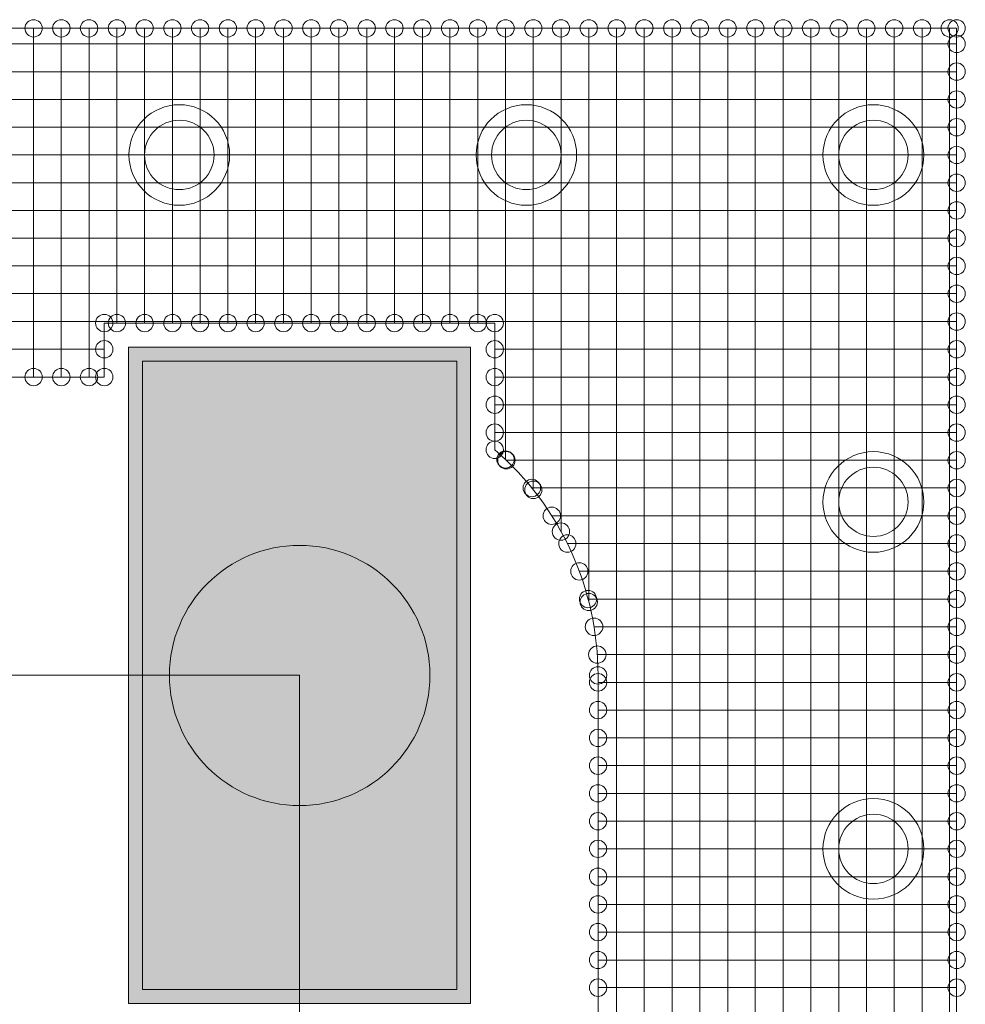
# Model space of a CAD drawing. Units: inches. Extents: x 0.8 to 17.5, y 0.3 to 9.4.
# Drawn here: x 3.4 to 3.5, y 6 to 6 of the extents above; entities that cross this region are included whole.
import ezdxf

# ---------------------------------------------------------------- set-up
doc = ezdxf.new("R2010")
doc.units = ezdxf.units.IN
doc.header["$MEASUREMENT"] = 0
doc.layers.add('Layer 1', color=7, linetype='Continuous')

# ---------------------------------------------------------------- blocks, each defined once
blk = doc.blocks.new('block 3')
at = {"layer": 'Layer 1', "true_color": 0x4c004c}
blk.add_hatch(color=218, dxfattribs=at).paths.add_polyline_path([(3.441358, 6.020508), (3.410814, 6.020508), (3.410814, 5.961893), (3.441358, 5.961893)])
at = {"layer": 'Layer 1', "true_color": 0x7f7f7f}
blk.add_hatch(color=8, dxfattribs=at).paths.add_polyline_path([(3.440111, 6.019253), (3.412042, 6.019253), (3.412042, 5.963142), (3.440111, 5.963142)])
at = {"layer": 'Layer 1', "true_color": 0xff0000}
blk.add_hatch(color=1, dxfattribs=at).paths.add_polyline_path([(3.440111, 6.019253), (3.412042, 6.019253), (3.412042, 5.963142), (3.440111, 5.963142)])
at = {"layer": 'Layer 1', "lineweight": 0}
for points in [[(3.248311, 6.049004), (3.484754, 6.049004)], [(3.40233, 6.017843), (3.40233, 6.049004)], [(3.404806, 6.017843), (3.404806, 6.049004)], [(3.40728, 6.017843), (3.40728, 6.049004)], [(3.409776, 6.022664), (3.409776, 6.049004)], [(3.412239, 6.022664), (3.412239, 6.049004)], [(3.414728, 6.022664), (3.414728, 6.049004)], [(3.417196, 6.022664), (3.417196, 6.049004)], [(3.419685, 6.022664), (3.419685, 6.049004)], [(3.42216, 6.022664), (3.42216, 6.049004)], [(3.424642, 6.022664), (3.424642, 6.049004)], [(3.427124, 6.022664), (3.427124, 6.049004)], [(3.4296, 6.022664), (3.4296, 6.049004)], [(3.432082, 6.022664), (3.432082, 6.049004)], [(3.434557, 6.022664), (3.434557, 6.049004)], [(3.437046, 6.022664), (3.437046, 6.049004)], [(3.439507, 6.022664), (3.439507, 6.049004)], [(3.441996, 6.022664), (3.441996, 6.049004)], [(3.444478, 6.010485), (3.444478, 6.049004)], [(3.446954, 6.007772), (3.446954, 6.049004)], [(3.449436, 6.004042), (3.449436, 6.049004)], [(3.451911, 5.997755), (3.451911, 6.049004)], [(3.454393, 5.948086), (3.454393, 6.049004)], [(3.456861, 5.948086), (3.456861, 6.049004)], [(3.45935, 5.948086), (3.45935, 6.049004)], [(3.461833, 5.948086), (3.461833, 6.049004)], [(3.464308, 5.948086), (3.464308, 6.049004)], [(3.466776, 5.948086), (3.466776, 6.049004)], [(3.469265, 5.948086), (3.469265, 6.049004)], [(3.471747, 5.948086), (3.471747, 6.049004)], [(3.474222, 5.948086), (3.474222, 6.049004)], [(3.476692, 5.948086), (3.476692, 6.049004)], [(3.479187, 5.948086), (3.479187, 6.049004)], [(3.481662, 5.948086), (3.481662, 6.049004)], [(3.48413, 5.948086), (3.48413, 6.049004)], [(3.484754, 5.948086), (3.484754, 6.049004)], [(3.248311, 6.047594), (3.484754, 6.047594)], [(3.248311, 6.045118), (3.484754, 6.045118)], [(3.248311, 6.042636), (3.484754, 6.042636)], [(3.248311, 6.040168), (3.484754, 6.040168)], [(3.248311, 6.037679), (3.484754, 6.037679)], [(3.248311, 6.035197), (3.484754, 6.035197)], [(3.248311, 6.032728), (3.484754, 6.032728)], [(3.248311, 6.030239), (3.484754, 6.030239)], [(3.248311, 6.027771), (3.484754, 6.027771)], [(3.248311, 6.025296), (3.484754, 6.025296)], [(3.248311, 6.0228), (3.484754, 6.0228)], [(3.408644, 6.017843), (3.408644, 6.022664)], [(3.408644, 6.022664), (3.443522, 6.022664)], [(3.443522, 6.011353), (3.443522, 6.022664)], [(3.441358, 6.020508), (3.410814, 6.020508), (3.410814, 5.961893), (3.441358, 5.961893), (3.441358, 6.020508)], [(3.248311, 6.020325), (3.408644, 6.020325)], [(3.443522, 6.020325), (3.484754, 6.020325)], [(3.440111, 6.019253), (3.412042, 6.019253), (3.412042, 5.963142), (3.440111, 5.963142), (3.440111, 6.019253)], [(3.440111, 6.019253), (3.412042, 6.019253), (3.412042, 5.963142), (3.440111, 5.963142), (3.440111, 6.019253)], [(3.380324, 6.017843), (3.408644, 6.017843)], [(3.380324, 6.017843), (3.408644, 6.017843)], [(3.443522, 6.017843), (3.484754, 6.017843)], [(3.443522, 6.015367), (3.484754, 6.015367)], [(3.443522, 6.012898), (3.484754, 6.012898)], [(3.444553, 6.01041), (3.484754, 6.01041)], [(3.446818, 6.007942), (3.484754, 6.007942)], [(3.448594, 6.005453), (3.484754, 6.005453)], [(3.449999, 6.002971), (3.484754, 6.002971)], [(3.451057, 6.000501), (3.484754, 6.000501)], [(3.451836, 5.998012), (3.484754, 5.998012)], [(3.452365, 5.995544), (3.484754, 5.995544)], [(3.452664, 5.993056), (3.484754, 5.993056)], [(3.452732, 5.948086), (3.452732, 5.991211)], [(3.452732, 5.990573), (3.484754, 5.990573)], [(3.452732, 5.988105), (3.484754, 5.988105)], [(3.452732, 5.985629), (3.484754, 5.985629)], [(3.452732, 5.983147), (3.484754, 5.983147)], [(3.452732, 5.980658), (3.484754, 5.980658)], [(3.452732, 5.978176), (3.484754, 5.978176)], [(3.452732, 5.975708), (3.484754, 5.975708)], [(3.452732, 5.973219), (3.484754, 5.973219)], [(3.452732, 5.97075), (3.484754, 5.97075)], [(3.452732, 5.968275), (3.484754, 5.968275)], [(3.452732, 5.965779), (3.484754, 5.965779)], [(3.452732, 5.963311), (3.484754, 5.963311)]]:
    blk.add_lwpolyline(points, dxfattribs=at)
at = {"layer": 'Layer 1', "color": 1, "lineweight": 5, "true_color": 0xff0000}
for points in [[(3.380324, 5.991211), (3.426079, 5.991211)], [(3.426079, 5.936931), (3.426079, 5.991211)]]:
    blk.add_lwpolyline(points, dxfattribs=at)
at = {"layer": 'Layer 1', "lineweight": 0}
for points in [[(3.401557, 6.049004), (3.401557, 6.048571), (3.401903, 6.048218), (3.40233, 6.048218), (3.40275, 6.048218), (3.403103, 6.048571), (3.403103, 6.049004), (3.403103, 6.049425), (3.40275, 6.049764), (3.40233, 6.049764), (3.401903, 6.049764), (3.401557, 6.049425), (3.401557, 6.049004)], [(3.404032, 6.049004), (3.404032, 6.048571), (3.404371, 6.048218), (3.404806, 6.048218), (3.405246, 6.048218), (3.405585, 6.048571), (3.405585, 6.049004), (3.405585, 6.049425), (3.405246, 6.049764), (3.404806, 6.049764), (3.404371, 6.049764), (3.404032, 6.049425), (3.404032, 6.049004)], [(3.406501, 6.049004), (3.406501, 6.048571), (3.406867, 6.048218), (3.40728, 6.048218), (3.407715, 6.048218), (3.408061, 6.048571), (3.408061, 6.049004), (3.408061, 6.049425), (3.407715, 6.049764), (3.40728, 6.049764), (3.406867, 6.049764), (3.406501, 6.049425), (3.406501, 6.049004)], [(3.408997, 6.049004), (3.408997, 6.048571), (3.409343, 6.048218), (3.409776, 6.048218), (3.41019, 6.048218), (3.410543, 6.048571), (3.410543, 6.049004), (3.410543, 6.049425), (3.41019, 6.049764), (3.409776, 6.049764), (3.409343, 6.049764), (3.408997, 6.049425), (3.408997, 6.049004)], [(3.411472, 6.049004), (3.411472, 6.048571), (3.411811, 6.048218), (3.412239, 6.048218), (3.412679, 6.048218), (3.413018, 6.048571), (3.413018, 6.049004), (3.413018, 6.049425), (3.412679, 6.049764), (3.412239, 6.049764), (3.411811, 6.049764), (3.411472, 6.049425), (3.411472, 6.049004)], [(3.413954, 6.049004), (3.413954, 6.048571), (3.414293, 6.048218), (3.414728, 6.048218), (3.415147, 6.048218), (3.4155, 6.048571), (3.4155, 6.049004), (3.4155, 6.049425), (3.415147, 6.049764), (3.414728, 6.049764), (3.414293, 6.049764), (3.413954, 6.049425), (3.413954, 6.049004)], [(3.416422, 6.049004), (3.416422, 6.048571), (3.416782, 6.048218), (3.417196, 6.048218), (3.417629, 6.048218), (3.417975, 6.048571), (3.417975, 6.049004), (3.417975, 6.049425), (3.417629, 6.049764), (3.417196, 6.049764), (3.416782, 6.049764), (3.416422, 6.049425), (3.416422, 6.049004)], [(3.418911, 6.049004), (3.418911, 6.048571), (3.419257, 6.048218), (3.419685, 6.048218), (3.420105, 6.048218), (3.420457, 6.048571), (3.420457, 6.049004), (3.420457, 6.049425), (3.420105, 6.049764), (3.419685, 6.049764), (3.419257, 6.049764), (3.418911, 6.049425), (3.418911, 6.049004)], [(3.421386, 6.049004), (3.421386, 6.048571), (3.421726, 6.048218), (3.42216, 6.048218), (3.422594, 6.048218), (3.422926, 6.048571), (3.422926, 6.049004), (3.422926, 6.049425), (3.422594, 6.049764), (3.42216, 6.049764), (3.421726, 6.049764), (3.421386, 6.049425), (3.421386, 6.049004)], [(3.423855, 6.049004), (3.423855, 6.048571), (3.424221, 6.048218), (3.424642, 6.048218), (3.425069, 6.048218), (3.425429, 6.048571), (3.425429, 6.049004), (3.425429, 6.049425), (3.425069, 6.049764), (3.424642, 6.049764), (3.424221, 6.049764), (3.423855, 6.049425), (3.423855, 6.049004)], [(3.426351, 6.049004), (3.426351, 6.048571), (3.42669, 6.048218), (3.427124, 6.048218), (3.427544, 6.048218), (3.427897, 6.048571), (3.427897, 6.049004), (3.427897, 6.049425), (3.427544, 6.049764), (3.427124, 6.049764), (3.42669, 6.049764), (3.426351, 6.049425), (3.426351, 6.049004)], [(3.428826, 6.049004), (3.428826, 6.048571), (3.429179, 6.048218), (3.4296, 6.048218), (3.430026, 6.048218), (3.430372, 6.048571), (3.430372, 6.049004), (3.430372, 6.049425), (3.430026, 6.049764), (3.4296, 6.049764), (3.429179, 6.049764), (3.428826, 6.049425), (3.428826, 6.049004)], [(3.431308, 6.049004), (3.431308, 6.048571), (3.431647, 6.048218), (3.432082, 6.048218), (3.432501, 6.048218), (3.432854, 6.048571), (3.432854, 6.049004), (3.432854, 6.049425), (3.432501, 6.049764), (3.432082, 6.049764), (3.431647, 6.049764), (3.431308, 6.049425), (3.431308, 6.049004)], [(3.433776, 6.049004), (3.433776, 6.048571), (3.434136, 6.048218), (3.434557, 6.048218), (3.434983, 6.048218), (3.43533, 6.048571), (3.43533, 6.049004), (3.43533, 6.049425), (3.434983, 6.049764), (3.434557, 6.049764), (3.434136, 6.049764), (3.433776, 6.049425), (3.433776, 6.049004)], [(3.436265, 6.049004), (3.436265, 6.048571), (3.436604, 6.048218), (3.437046, 6.048218), (3.437472, 6.048218), (3.437812, 6.048571), (3.437812, 6.049004), (3.437812, 6.049425), (3.437472, 6.049764), (3.437046, 6.049764), (3.436604, 6.049764), (3.436265, 6.049425), (3.436265, 6.049004)], [(3.438742, 6.049004), (3.438742, 6.048571), (3.43908, 6.048218), (3.439507, 6.048218), (3.439942, 6.048218), (3.44028, 6.048571), (3.44028, 6.049004), (3.44028, 6.049425), (3.439942, 6.049764), (3.439507, 6.049764), (3.43908, 6.049764), (3.438742, 6.049425), (3.438742, 6.049004)], [(3.441224, 6.049004), (3.441224, 6.048571), (3.441576, 6.048218), (3.441996, 6.048218), (3.442424, 6.048218), (3.442783, 6.048571), (3.442783, 6.049004), (3.442783, 6.049425), (3.442424, 6.049764), (3.441996, 6.049764), (3.441576, 6.049764), (3.441224, 6.049425), (3.441224, 6.049004)], [(3.443692, 6.049004), (3.443692, 6.048571), (3.444044, 6.048218), (3.444478, 6.048218), (3.444892, 6.048218), (3.445251, 6.048571), (3.445251, 6.049004), (3.445251, 6.049425), (3.444892, 6.049764), (3.444478, 6.049764), (3.444044, 6.049764), (3.443692, 6.049425), (3.443692, 6.049004)], [(3.446181, 6.049004), (3.446181, 6.048571), (3.446533, 6.048218), (3.446954, 6.048218), (3.44738, 6.048218), (3.447726, 6.048571), (3.447726, 6.049004), (3.447726, 6.049425), (3.44738, 6.049764), (3.446954, 6.049764), (3.446533, 6.049764), (3.446181, 6.049425), (3.446181, 6.049004)], [(3.448649, 6.049004), (3.448649, 6.048571), (3.448987, 6.048218), (3.449436, 6.048218), (3.449869, 6.048218), (3.450196, 6.048571), (3.450196, 6.049004), (3.450196, 6.049425), (3.449869, 6.049764), (3.449436, 6.049764), (3.448987, 6.049764), (3.448649, 6.049425), (3.448649, 6.049004)], [(3.45113, 6.049004), (3.45113, 6.048571), (3.45149, 6.048218), (3.451911, 6.048218), (3.452325, 6.048218), (3.452685, 6.048571), (3.452685, 6.049004), (3.452685, 6.049425), (3.452325, 6.049764), (3.451911, 6.049764), (3.45149, 6.049764), (3.45113, 6.049425), (3.45113, 6.049004)], [(3.453626, 6.049004), (3.453626, 6.048571), (3.45396, 6.048218), (3.454393, 6.048218), (3.454828, 6.048218), (3.455167, 6.048571), (3.455167, 6.049004), (3.455167, 6.049425), (3.454828, 6.049764), (3.454393, 6.049764), (3.45396, 6.049764), (3.453626, 6.049425), (3.453626, 6.049004)], [(3.456089, 6.049004), (3.456089, 6.048571), (3.456435, 6.048218), (3.456861, 6.048218), (3.457303, 6.048218), (3.457642, 6.048571), (3.457642, 6.049004), (3.457642, 6.049425), (3.457303, 6.049764), (3.456861, 6.049764), (3.456435, 6.049764), (3.456089, 6.049425), (3.456089, 6.049004)], [(3.458578, 6.049004), (3.458578, 6.048571), (3.458931, 6.048218), (3.45935, 6.048218), (3.459771, 6.048218), (3.460124, 6.048571), (3.460124, 6.049004), (3.460124, 6.049425), (3.459771, 6.049764), (3.45935, 6.049764), (3.458931, 6.049764), (3.458578, 6.049425), (3.458578, 6.049004)], [(3.461032, 6.049004), (3.461032, 6.048571), (3.461405, 6.048218), (3.461833, 6.048218), (3.462253, 6.048218), (3.462605, 6.048571), (3.462605, 6.049004), (3.462605, 6.049425), (3.462253, 6.049764), (3.461833, 6.049764), (3.461405, 6.049764), (3.461032, 6.049425), (3.461032, 6.049004)], [(3.463535, 6.049004), (3.463535, 6.048571), (3.463874, 6.048218), (3.464308, 6.048218), (3.464735, 6.048218), (3.465075, 6.048571), (3.465075, 6.049004), (3.465075, 6.049425), (3.464735, 6.049764), (3.464308, 6.049764), (3.463874, 6.049764), (3.463535, 6.049425), (3.463535, 6.049004)], [(3.466017, 6.049004), (3.466017, 6.048571), (3.466362, 6.048218), (3.466776, 6.048218), (3.467211, 6.048218), (3.46755, 6.048571), (3.46755, 6.049004), (3.46755, 6.049425), (3.467211, 6.049764), (3.466776, 6.049764), (3.466362, 6.049764), (3.466017, 6.049425), (3.466017, 6.049004)], [(3.468486, 6.049004), (3.468486, 6.048571), (3.468832, 6.048218), (3.469265, 6.048218), (3.469693, 6.048218), (3.470053, 6.048571), (3.470053, 6.049004), (3.470053, 6.049425), (3.469693, 6.049764), (3.469265, 6.049764), (3.468832, 6.049764), (3.468486, 6.049425), (3.468486, 6.049004)], [(3.470975, 6.049004), (3.470975, 6.048571), (3.471314, 6.048218), (3.471747, 6.048218), (3.472182, 6.048218), (3.472507, 6.048571), (3.472507, 6.049004), (3.472507, 6.049425), (3.472182, 6.049764), (3.471747, 6.049764), (3.471314, 6.049764), (3.470975, 6.049425), (3.470975, 6.049004)], [(3.473443, 6.049004), (3.473443, 6.048571), (3.473803, 6.048218), (3.474222, 6.048218), (3.47465, 6.048218), (3.474996, 6.048571), (3.474996, 6.049004), (3.474996, 6.049425), (3.47465, 6.049764), (3.474222, 6.049764), (3.473803, 6.049764), (3.473443, 6.049425), (3.473443, 6.049004)], [(3.475932, 6.049004), (3.475932, 6.048571), (3.476271, 6.048218), (3.476692, 6.048218), (3.477125, 6.048218), (3.477464, 6.048571), (3.477464, 6.049004), (3.477464, 6.049425), (3.477125, 6.049764), (3.476692, 6.049764), (3.476271, 6.049764), (3.475932, 6.049425), (3.475932, 6.049004)], [(3.4784, 6.049004), (3.4784, 6.048571), (3.47876, 6.048218), (3.479187, 6.048218), (3.479594, 6.048218), (3.47996, 6.048571), (3.47996, 6.049004), (3.47996, 6.049425), (3.479594, 6.049764), (3.479187, 6.049764), (3.47876, 6.049764), (3.4784, 6.049425), (3.4784, 6.049004)], [(3.480889, 6.049004), (3.480889, 6.048571), (3.481215, 6.048218), (3.481662, 6.048218), (3.482096, 6.048218), (3.482436, 6.048571), (3.482436, 6.049004), (3.482436, 6.049425), (3.482096, 6.049764), (3.481662, 6.049764), (3.481215, 6.049764), (3.480889, 6.049425), (3.480889, 6.049004)], [(3.483358, 6.049004), (3.483358, 6.048571), (3.483717, 6.048218), (3.48413, 6.048218), (3.484565, 6.048218), (3.484904, 6.048571), (3.484904, 6.049004), (3.484904, 6.049425), (3.484565, 6.049764), (3.48413, 6.049764), (3.483717, 6.049764), (3.483358, 6.049425), (3.483358, 6.049004)], [(3.483982, 6.049004), (3.483982, 6.048571), (3.484335, 6.048218), (3.484754, 6.048218), (3.485182, 6.048218), (3.485528, 6.048571), (3.485528, 6.049004), (3.485528, 6.049425), (3.485182, 6.049764), (3.484754, 6.049764), (3.484335, 6.049764), (3.483982, 6.049425), (3.483982, 6.049004)], [(3.483982, 6.049004), (3.483982, 6.048571), (3.484335, 6.048218), (3.484754, 6.048218), (3.485182, 6.048218), (3.485528, 6.048571), (3.485528, 6.049004), (3.485528, 6.049425), (3.485182, 6.049764), (3.484754, 6.049764), (3.484335, 6.049764), (3.483982, 6.049425), (3.483982, 6.049004)], [(3.483982, 6.047594), (3.483982, 6.047173), (3.484335, 6.046821), (3.484754, 6.046821), (3.485182, 6.046821), (3.485528, 6.047173), (3.485528, 6.047594), (3.485528, 6.048028), (3.485182, 6.04838), (3.484754, 6.04838), (3.484335, 6.04838), (3.483982, 6.048028), (3.483982, 6.047594)], [(3.483982, 6.045118), (3.483982, 6.044692), (3.484335, 6.044353), (3.484754, 6.044353), (3.485182, 6.044353), (3.485528, 6.044692), (3.485528, 6.045118), (3.485528, 6.045553), (3.485182, 6.045898), (3.484754, 6.045898), (3.484335, 6.045898), (3.483982, 6.045553), (3.483982, 6.045118)], [(3.483982, 6.042636), (3.483982, 6.042217), (3.484335, 6.041864), (3.484754, 6.041864), (3.485182, 6.041864), (3.485528, 6.042217), (3.485528, 6.042636), (3.485528, 6.043064), (3.485182, 6.04341), (3.484754, 6.04341), (3.484335, 6.04341), (3.483982, 6.043064), (3.483982, 6.042636)], [(3.410849, 6.037679), (3.410849, 6.035197), (3.412862, 6.033189), (3.415351, 6.033189), (3.417819, 6.033189), (3.419833, 6.035197), (3.419833, 6.037679), (3.419833, 6.040168), (3.417819, 6.042168), (3.415351, 6.042168), (3.412862, 6.042168), (3.410849, 6.040168), (3.410849, 6.037679)], [(3.410849, 6.037679), (3.410849, 6.035197), (3.412862, 6.033189), (3.415351, 6.033189), (3.417819, 6.033189), (3.419833, 6.035197), (3.419833, 6.037679), (3.419833, 6.040168), (3.417819, 6.042168), (3.415351, 6.042168), (3.412862, 6.042168), (3.410849, 6.040168), (3.410849, 6.037679)], [(3.441847, 6.037679), (3.441847, 6.035197), (3.443847, 6.033189), (3.446329, 6.033189), (3.448818, 6.033189), (3.450819, 6.035197), (3.450819, 6.037679), (3.450819, 6.040168), (3.448818, 6.042168), (3.446329, 6.042168), (3.443847, 6.042168), (3.441847, 6.040168), (3.441847, 6.037679)], [(3.441847, 6.037679), (3.441847, 6.035197), (3.443847, 6.033189), (3.446329, 6.033189), (3.448818, 6.033189), (3.450819, 6.035197), (3.450819, 6.037679), (3.450819, 6.040168), (3.448818, 6.042168), (3.446329, 6.042168), (3.443847, 6.042168), (3.441847, 6.040168), (3.441847, 6.037679)], [(3.472819, 6.037679), (3.472819, 6.035197), (3.474854, 6.033189), (3.477322, 6.033189), (3.479797, 6.033189), (3.481825, 6.035197), (3.481825, 6.037679), (3.481825, 6.040168), (3.479797, 6.042168), (3.477322, 6.042168), (3.474854, 6.042168), (3.472819, 6.040168), (3.472819, 6.037679)], [(3.472819, 6.037679), (3.472819, 6.035197), (3.474854, 6.033189), (3.477322, 6.033189), (3.479797, 6.033189), (3.481825, 6.035197), (3.481825, 6.037679), (3.481825, 6.040168), (3.479797, 6.042168), (3.477322, 6.042168), (3.474854, 6.042168), (3.472819, 6.040168), (3.472819, 6.037679)], [(3.412239, 6.037679), (3.412239, 6.035969), (3.413642, 6.034586), (3.415351, 6.034586), (3.417067, 6.034586), (3.418443, 6.035969), (3.418443, 6.037679), (3.418443, 6.039394), (3.417067, 6.040785), (3.415351, 6.040785), (3.413642, 6.040785), (3.412239, 6.039394), (3.412239, 6.037679)], [(3.412239, 6.037679), (3.412239, 6.035969), (3.413642, 6.034586), (3.415351, 6.034586), (3.417067, 6.034586), (3.418443, 6.035969), (3.418443, 6.037679), (3.418443, 6.039394), (3.417067, 6.040785), (3.415351, 6.040785), (3.413642, 6.040785), (3.412239, 6.039394), (3.412239, 6.037679)], [(3.443224, 6.037679), (3.443224, 6.035969), (3.444614, 6.034586), (3.446329, 6.034586), (3.448046, 6.034586), (3.449436, 6.035969), (3.449436, 6.037679), (3.449436, 6.039394), (3.448046, 6.040785), (3.446329, 6.040785), (3.444614, 6.040785), (3.443224, 6.039394), (3.443224, 6.037679)], [(3.443224, 6.037679), (3.443224, 6.035969), (3.444614, 6.034586), (3.446329, 6.034586), (3.448046, 6.034586), (3.449436, 6.035969), (3.449436, 6.037679), (3.449436, 6.039394), (3.448046, 6.040785), (3.446329, 6.040785), (3.444614, 6.040785), (3.443224, 6.039394), (3.443224, 6.037679)], [(3.474222, 6.037679), (3.474222, 6.035969), (3.475612, 6.034586), (3.477322, 6.034586), (3.479037, 6.034586), (3.480421, 6.035969), (3.480421, 6.037679), (3.480421, 6.039394), (3.479037, 6.040785), (3.477322, 6.040785), (3.475612, 6.040785), (3.474222, 6.039394), (3.474222, 6.037679)], [(3.474222, 6.037679), (3.474222, 6.035969), (3.475612, 6.034586), (3.477322, 6.034586), (3.479037, 6.034586), (3.480421, 6.035969), (3.480421, 6.037679), (3.480421, 6.039394), (3.479037, 6.040785), (3.477322, 6.040785), (3.475612, 6.040785), (3.474222, 6.039394), (3.474222, 6.037679)], [(3.483982, 6.040168), (3.483982, 6.039733), (3.484335, 6.03938), (3.484754, 6.03938), (3.485182, 6.03938), (3.485528, 6.039733), (3.485528, 6.040168), (3.485528, 6.040596), (3.485182, 6.040935), (3.484754, 6.040935), (3.484335, 6.040935), (3.483982, 6.040596), (3.483982, 6.040168)], [(3.483982, 6.037679), (3.483982, 6.037251), (3.484335, 6.036905), (3.484754, 6.036905), (3.485182, 6.036905), (3.485528, 6.037251), (3.485528, 6.037679), (3.485528, 6.038112), (3.485182, 6.038453), (3.484754, 6.038453), (3.484335, 6.038453), (3.483982, 6.038112), (3.483982, 6.037679)], [(3.483982, 6.035197), (3.483982, 6.034776), (3.484335, 6.034423), (3.484754, 6.034423), (3.485182, 6.034423), (3.485528, 6.034776), (3.485528, 6.035197), (3.485528, 6.03563), (3.485182, 6.035969), (3.484754, 6.035969), (3.484335, 6.035969), (3.483982, 6.03563), (3.483982, 6.035197)], [(3.483982, 6.032728), (3.483982, 6.032294), (3.484335, 6.031948), (3.484754, 6.031948), (3.485182, 6.031948), (3.485528, 6.032294), (3.485528, 6.032728), (3.485528, 6.033155), (3.485182, 6.033501), (3.484754, 6.033501), (3.484335, 6.033501), (3.483982, 6.033155), (3.483982, 6.032728)], [(3.483982, 6.030239), (3.483982, 6.029819), (3.484335, 6.02948), (3.484754, 6.02948), (3.485182, 6.02948), (3.485528, 6.029819), (3.485528, 6.030239), (3.485528, 6.030667), (3.485182, 6.031012), (3.484754, 6.031012), (3.484335, 6.031012), (3.483982, 6.030667), (3.483982, 6.030239)], [(3.483982, 6.027771), (3.483982, 6.027337), (3.484335, 6.026992), (3.484754, 6.026992), (3.485182, 6.026992), (3.485528, 6.027337), (3.485528, 6.027771), (3.485528, 6.028198), (3.485182, 6.028544), (3.484754, 6.028544), (3.484335, 6.028544), (3.483982, 6.028198), (3.483982, 6.027771)], [(3.483982, 6.025296), (3.483982, 6.024861), (3.484335, 6.024508), (3.484754, 6.024508), (3.485182, 6.024508), (3.485528, 6.024861), (3.485528, 6.025296), (3.485528, 6.025717), (3.485182, 6.026056), (3.484754, 6.026056), (3.484335, 6.026056), (3.483982, 6.025717), (3.483982, 6.025296)], [(3.407857, 6.022664), (3.407857, 6.022244), (3.40821, 6.021892), (3.408644, 6.021892), (3.409071, 6.021892), (3.409417, 6.022244), (3.409417, 6.022664), (3.409417, 6.023098), (3.409071, 6.023437), (3.408644, 6.023437), (3.40821, 6.023437), (3.407857, 6.023098), (3.407857, 6.022664)], [(3.407857, 6.022664), (3.407857, 6.022244), (3.40821, 6.021892), (3.408644, 6.021892), (3.409071, 6.021892), (3.409417, 6.022244), (3.409417, 6.022664), (3.409417, 6.023098), (3.409071, 6.023437), (3.408644, 6.023437), (3.40821, 6.023437), (3.407857, 6.023098), (3.407857, 6.022664)], [(3.408997, 6.022664), (3.408997, 6.022244), (3.409343, 6.021892), (3.409776, 6.021892), (3.41019, 6.021892), (3.410543, 6.022244), (3.410543, 6.022664), (3.410543, 6.023098), (3.41019, 6.023437), (3.409776, 6.023437), (3.409343, 6.023437), (3.408997, 6.023098), (3.408997, 6.022664)], [(3.411472, 6.022664), (3.411472, 6.022244), (3.411811, 6.021892), (3.412239, 6.021892), (3.412679, 6.021892), (3.413018, 6.022244), (3.413018, 6.022664), (3.413018, 6.023098), (3.412679, 6.023437), (3.412239, 6.023437), (3.411811, 6.023437), (3.411472, 6.023098), (3.411472, 6.022664)], [(3.413954, 6.022664), (3.413954, 6.022244), (3.414293, 6.021892), (3.414728, 6.021892), (3.415147, 6.021892), (3.4155, 6.022244), (3.4155, 6.022664), (3.4155, 6.023098), (3.415147, 6.023437), (3.414728, 6.023437), (3.414293, 6.023437), (3.413954, 6.023098), (3.413954, 6.022664)], [(3.416422, 6.022664), (3.416422, 6.022244), (3.416782, 6.021892), (3.417196, 6.021892), (3.417629, 6.021892), (3.417975, 6.022244), (3.417975, 6.022664), (3.417975, 6.023098), (3.417629, 6.023437), (3.417196, 6.023437), (3.416782, 6.023437), (3.416422, 6.023098), (3.416422, 6.022664)], [(3.418911, 6.022664), (3.418911, 6.022244), (3.419257, 6.021892), (3.419685, 6.021892), (3.420105, 6.021892), (3.420457, 6.022244), (3.420457, 6.022664), (3.420457, 6.023098), (3.420105, 6.023437), (3.419685, 6.023437), (3.419257, 6.023437), (3.418911, 6.023098), (3.418911, 6.022664)], [(3.421386, 6.022664), (3.421386, 6.022244), (3.421726, 6.021892), (3.42216, 6.021892), (3.422594, 6.021892), (3.422926, 6.022244), (3.422926, 6.022664), (3.422926, 6.023098), (3.422594, 6.023437), (3.42216, 6.023437), (3.421726, 6.023437), (3.421386, 6.023098), (3.421386, 6.022664)], [(3.423855, 6.022664), (3.423855, 6.022244), (3.424221, 6.021892), (3.424642, 6.021892), (3.425069, 6.021892), (3.425429, 6.022244), (3.425429, 6.022664), (3.425429, 6.023098), (3.425069, 6.023437), (3.424642, 6.023437), (3.424221, 6.023437), (3.423855, 6.023098), (3.423855, 6.022664)], [(3.426351, 6.022664), (3.426351, 6.022244), (3.42669, 6.021892), (3.427124, 6.021892), (3.427544, 6.021892), (3.427897, 6.022244), (3.427897, 6.022664), (3.427897, 6.023098), (3.427544, 6.023437), (3.427124, 6.023437), (3.42669, 6.023437), (3.426351, 6.023098), (3.426351, 6.022664)], [(3.428826, 6.022664), (3.428826, 6.022244), (3.429179, 6.021892), (3.4296, 6.021892), (3.430026, 6.021892), (3.430372, 6.022244), (3.430372, 6.022664), (3.430372, 6.023098), (3.430026, 6.023437), (3.4296, 6.023437), (3.429179, 6.023437), (3.428826, 6.023098), (3.428826, 6.022664)], [(3.431308, 6.022664), (3.431308, 6.022244), (3.431647, 6.021892), (3.432082, 6.021892), (3.432501, 6.021892), (3.432854, 6.022244), (3.432854, 6.022664), (3.432854, 6.023098), (3.432501, 6.023437), (3.432082, 6.023437), (3.431647, 6.023437), (3.431308, 6.023098), (3.431308, 6.022664)], [(3.433776, 6.022664), (3.433776, 6.022244), (3.434136, 6.021892), (3.434557, 6.021892), (3.434983, 6.021892), (3.43533, 6.022244), (3.43533, 6.022664), (3.43533, 6.023098), (3.434983, 6.023437), (3.434557, 6.023437), (3.434136, 6.023437), (3.433776, 6.023098), (3.433776, 6.022664)], [(3.436265, 6.022664), (3.436265, 6.022244), (3.436604, 6.021892), (3.437046, 6.021892), (3.437472, 6.021892), (3.437812, 6.022244), (3.437812, 6.022664), (3.437812, 6.023098), (3.437472, 6.023437), (3.437046, 6.023437), (3.436604, 6.023437), (3.436265, 6.023098), (3.436265, 6.022664)], [(3.438742, 6.022664), (3.438742, 6.022244), (3.43908, 6.021892), (3.439507, 6.021892), (3.439942, 6.021892), (3.44028, 6.022244), (3.44028, 6.022664), (3.44028, 6.023098), (3.439942, 6.023437), (3.439507, 6.023437), (3.43908, 6.023437), (3.438742, 6.023098), (3.438742, 6.022664)], [(3.441224, 6.022664), (3.441224, 6.022244), (3.441576, 6.021892), (3.441996, 6.021892), (3.442424, 6.021892), (3.442783, 6.022244), (3.442783, 6.022664), (3.442783, 6.023098), (3.442424, 6.023437), (3.441996, 6.023437), (3.441576, 6.023437), (3.441224, 6.023098), (3.441224, 6.022664)], [(3.442736, 6.022664), (3.442736, 6.022244), (3.443087, 6.021892), (3.443522, 6.021892), (3.443943, 6.021892), (3.444282, 6.022244), (3.444282, 6.022664), (3.444282, 6.023098), (3.443943, 6.023437), (3.443522, 6.023437), (3.443087, 6.023437), (3.442736, 6.023098), (3.442736, 6.022664)], [(3.442736, 6.022664), (3.442736, 6.022244), (3.443087, 6.021892), (3.443522, 6.021892), (3.443943, 6.021892), (3.444282, 6.022244), (3.444282, 6.022664), (3.444282, 6.023098), (3.443943, 6.023437), (3.443522, 6.023437), (3.443087, 6.023437), (3.442736, 6.023098), (3.442736, 6.022664)], [(3.483982, 6.0228), (3.483982, 6.022379), (3.484335, 6.022026), (3.484754, 6.022026), (3.485182, 6.022026), (3.485528, 6.022379), (3.485528, 6.0228), (3.485528, 6.02324), (3.485182, 6.02358), (3.484754, 6.02358), (3.484335, 6.02358), (3.483982, 6.02324), (3.483982, 6.0228)], [(3.407857, 6.020325), (3.407857, 6.019897), (3.40821, 6.019551), (3.408644, 6.019551), (3.409071, 6.019551), (3.409417, 6.019897), (3.409417, 6.020325), (3.409417, 6.020758), (3.409071, 6.021111), (3.408644, 6.021111), (3.40821, 6.021111), (3.407857, 6.020758), (3.407857, 6.020325)], [(3.442736, 6.020325), (3.442736, 6.019897), (3.443087, 6.019551), (3.443522, 6.019551), (3.443943, 6.019551), (3.444282, 6.019897), (3.444282, 6.020325), (3.444282, 6.020758), (3.443943, 6.021111), (3.443522, 6.021111), (3.443087, 6.021111), (3.442736, 6.020758), (3.442736, 6.020325)], [(3.483982, 6.020325), (3.483982, 6.019897), (3.484335, 6.019551), (3.484754, 6.019551), (3.485182, 6.019551), (3.485528, 6.019897), (3.485528, 6.020325), (3.485528, 6.020758), (3.485182, 6.021111), (3.484754, 6.021111), (3.484335, 6.021111), (3.483982, 6.020758), (3.483982, 6.020325)], [(3.401557, 6.017843), (3.401557, 6.017422), (3.401903, 6.017069), (3.40233, 6.017069), (3.40275, 6.017069), (3.403103, 6.017422), (3.403103, 6.017843), (3.403103, 6.018276), (3.40275, 6.018615), (3.40233, 6.018615), (3.401903, 6.018615), (3.401557, 6.018276), (3.401557, 6.017843)], [(3.404032, 6.017843), (3.404032, 6.017422), (3.404371, 6.017069), (3.404806, 6.017069), (3.405246, 6.017069), (3.405585, 6.017422), (3.405585, 6.017843), (3.405585, 6.018276), (3.405246, 6.018615), (3.404806, 6.018615), (3.404371, 6.018615), (3.404032, 6.018276), (3.404032, 6.017843)], [(3.406501, 6.017843), (3.406501, 6.017422), (3.406867, 6.017069), (3.40728, 6.017069), (3.407715, 6.017069), (3.408061, 6.017422), (3.408061, 6.017843), (3.408061, 6.018276), (3.407715, 6.018615), (3.40728, 6.018615), (3.406867, 6.018615), (3.406501, 6.018276), (3.406501, 6.017843)], [(3.407857, 6.017843), (3.407857, 6.017422), (3.40821, 6.017069), (3.408644, 6.017069), (3.409071, 6.017069), (3.409417, 6.017422), (3.409417, 6.017843), (3.409417, 6.018276), (3.409071, 6.018615), (3.408644, 6.018615), (3.40821, 6.018615), (3.407857, 6.018276), (3.407857, 6.017843)], [(3.407857, 6.017843), (3.407857, 6.017422), (3.40821, 6.017069), (3.408644, 6.017069), (3.409071, 6.017069), (3.409417, 6.017422), (3.409417, 6.017843), (3.409417, 6.018276), (3.409071, 6.018615), (3.408644, 6.018615), (3.40821, 6.018615), (3.407857, 6.018276), (3.407857, 6.017843)], [(3.407857, 6.017843), (3.407857, 6.017422), (3.40821, 6.017069), (3.408644, 6.017069), (3.409071, 6.017069), (3.409417, 6.017422), (3.409417, 6.017843), (3.409417, 6.018276), (3.409071, 6.018615), (3.408644, 6.018615), (3.40821, 6.018615), (3.407857, 6.018276), (3.407857, 6.017843)], [(3.442736, 6.017843), (3.442736, 6.017422), (3.443087, 6.017069), (3.443522, 6.017069), (3.443943, 6.017069), (3.444282, 6.017422), (3.444282, 6.017843), (3.444282, 6.018276), (3.443943, 6.018615), (3.443522, 6.018615), (3.443087, 6.018615), (3.442736, 6.018276), (3.442736, 6.017843)], [(3.483982, 6.017843), (3.483982, 6.017422), (3.484335, 6.017069), (3.484754, 6.017069), (3.485182, 6.017069), (3.485528, 6.017422), (3.485528, 6.017843), (3.485528, 6.018276), (3.485182, 6.018615), (3.484754, 6.018615), (3.484335, 6.018615), (3.483982, 6.018276), (3.483982, 6.017843)], [(3.442736, 6.015367), (3.442736, 6.01494), (3.443087, 6.014594), (3.443522, 6.014594), (3.443943, 6.014594), (3.444282, 6.01494), (3.444282, 6.015367), (3.444282, 6.015801), (3.443943, 6.016147), (3.443522, 6.016147), (3.443087, 6.016147), (3.442736, 6.015801), (3.442736, 6.015367)], [(3.483982, 6.015367), (3.483982, 6.01494), (3.484335, 6.014594), (3.484754, 6.014594), (3.485182, 6.014594), (3.485528, 6.01494), (3.485528, 6.015367), (3.485528, 6.015801), (3.485182, 6.016147), (3.484754, 6.016147), (3.484335, 6.016147), (3.483982, 6.015801), (3.483982, 6.015367)], [(3.442736, 6.012898), (3.442736, 6.012465), (3.443087, 6.012112), (3.443522, 6.012112), (3.443943, 6.012112), (3.444282, 6.012465), (3.444282, 6.012898), (3.444282, 6.013319), (3.443943, 6.013658), (3.443522, 6.013658), (3.443087, 6.013658), (3.442736, 6.013319), (3.442736, 6.012898)], [(3.483982, 6.012898), (3.483982, 6.012465), (3.484335, 6.012112), (3.484754, 6.012112), (3.485182, 6.012112), (3.485528, 6.012465), (3.485528, 6.012898), (3.485528, 6.013319), (3.485182, 6.013658), (3.484754, 6.013658), (3.484335, 6.013658), (3.483982, 6.013319), (3.483982, 6.012898)], [(3.442736, 6.011353), (3.442736, 6.010925), (3.443087, 6.010565), (3.443522, 6.010565), (3.443943, 6.010565), (3.444282, 6.010925), (3.444282, 6.011353), (3.444282, 6.011786), (3.443943, 6.012125), (3.443522, 6.012125), (3.443087, 6.012125), (3.442736, 6.011786), (3.442736, 6.011353)], [(3.442736, 6.011353), (3.442736, 6.010925), (3.443087, 6.010565), (3.443522, 6.010565), (3.443943, 6.010565), (3.444282, 6.010925), (3.444282, 6.011353), (3.444282, 6.011786), (3.443943, 6.012125), (3.443522, 6.012125), (3.443087, 6.012125), (3.442736, 6.011786), (3.442736, 6.011353)], [(3.442736, 6.011353), (3.442736, 6.010925), (3.443087, 6.010565), (3.443522, 6.010565), (3.443943, 6.010565), (3.444282, 6.010925), (3.444282, 6.011353), (3.444282, 6.011786), (3.443943, 6.012125), (3.443522, 6.012125), (3.443087, 6.012125), (3.442736, 6.011786), (3.442736, 6.011353)], [(3.443692, 6.010485), (3.443692, 6.010057), (3.444044, 6.009711), (3.444478, 6.009711), (3.444892, 6.009711), (3.445251, 6.010057), (3.445251, 6.010485), (3.445251, 6.010905), (3.444892, 6.011257), (3.444478, 6.011257), (3.444044, 6.011257), (3.443692, 6.010905), (3.443692, 6.010485)], [(3.443774, 6.01041), (3.443774, 6.009983), (3.444112, 6.009636), (3.444553, 6.009636), (3.444987, 6.009636), (3.445333, 6.009983), (3.445333, 6.01041), (3.445333, 6.010844), (3.444987, 6.011183), (3.444553, 6.011183), (3.444112, 6.011183), (3.443774, 6.010844), (3.443774, 6.01041)], [(3.472819, 6.006686), (3.472819, 6.004218), (3.474854, 6.002197), (3.477322, 6.002197), (3.479797, 6.002197), (3.481825, 6.004218), (3.481825, 6.006686), (3.481825, 6.009175), (3.479797, 6.011183), (3.477322, 6.011183), (3.474854, 6.011183), (3.472819, 6.009175), (3.472819, 6.006686)], [(3.472819, 6.006686), (3.472819, 6.004218), (3.474854, 6.002197), (3.477322, 6.002197), (3.479797, 6.002197), (3.481825, 6.004218), (3.481825, 6.006686), (3.481825, 6.009175), (3.479797, 6.011183), (3.477322, 6.011183), (3.474854, 6.011183), (3.472819, 6.009175), (3.472819, 6.006686)], [(3.483982, 6.01041), (3.483982, 6.009983), (3.484335, 6.009636), (3.484754, 6.009636), (3.485182, 6.009636), (3.485528, 6.009983), (3.485528, 6.01041), (3.485528, 6.010844), (3.485182, 6.011183), (3.484754, 6.011183), (3.484335, 6.011183), (3.483982, 6.010844), (3.483982, 6.01041)], [(3.474222, 6.006686), (3.474222, 6.004985), (3.475612, 6.003608), (3.477322, 6.003608), (3.479037, 6.003608), (3.480421, 6.004985), (3.480421, 6.006686), (3.480421, 6.008403), (3.479037, 6.009793), (3.477322, 6.009793), (3.475612, 6.009793), (3.474222, 6.008403), (3.474222, 6.006686)], [(3.474222, 6.006686), (3.474222, 6.004985), (3.475612, 6.003608), (3.477322, 6.003608), (3.479037, 6.003608), (3.480421, 6.004985), (3.480421, 6.006686), (3.480421, 6.008403), (3.479037, 6.009793), (3.477322, 6.009793), (3.475612, 6.009793), (3.474222, 6.008403), (3.474222, 6.006686)], [(3.446044, 6.007942), (3.446044, 6.007507), (3.446404, 6.007154), (3.446818, 6.007154), (3.447239, 6.007154), (3.447599, 6.007507), (3.447599, 6.007942), (3.447599, 6.008362), (3.447239, 6.008714), (3.446818, 6.008714), (3.446404, 6.008714), (3.446044, 6.008362), (3.446044, 6.007942)], [(3.446181, 6.007772), (3.446181, 6.007344), (3.446533, 6.006998), (3.446954, 6.006998), (3.44738, 6.006998), (3.447726, 6.007344), (3.447726, 6.007772), (3.447726, 6.008205), (3.44738, 6.008551), (3.446954, 6.008551), (3.446533, 6.008551), (3.446181, 6.008205), (3.446181, 6.007772)], [(3.483982, 6.007942), (3.483982, 6.007507), (3.484335, 6.007154), (3.484754, 6.007154), (3.485182, 6.007154), (3.485528, 6.007507), (3.485528, 6.007942), (3.485528, 6.008362), (3.485182, 6.008714), (3.484754, 6.008714), (3.484335, 6.008714), (3.483982, 6.008362), (3.483982, 6.007942)], [(3.447822, 6.005453), (3.447822, 6.005025), (3.448175, 6.004686), (3.448594, 6.004686), (3.449029, 6.004686), (3.449382, 6.005025), (3.449382, 6.005453), (3.449382, 6.005873), (3.449029, 6.006232), (3.448594, 6.006232), (3.448175, 6.006232), (3.447822, 6.005873), (3.447822, 6.005453)], [(3.483982, 6.005453), (3.483982, 6.005025), (3.484335, 6.004686), (3.484754, 6.004686), (3.485182, 6.004686), (3.485528, 6.005025), (3.485528, 6.005453), (3.485528, 6.005873), (3.485182, 6.006232), (3.484754, 6.006232), (3.484335, 6.006232), (3.483982, 6.005873), (3.483982, 6.005453)], [(3.448649, 6.004042), (3.448649, 6.003615), (3.448987, 6.003275), (3.449436, 6.003275), (3.449869, 6.003275), (3.450196, 6.003615), (3.450196, 6.004042), (3.450196, 6.004476), (3.449869, 6.004822), (3.449436, 6.004822), (3.448987, 6.004822), (3.448649, 6.004476), (3.448649, 6.004042)], [(3.449219, 6.002971), (3.449219, 6.00255), (3.449558, 6.002197), (3.449999, 6.002197), (3.450419, 6.002197), (3.450758, 6.00255), (3.450758, 6.002971), (3.450758, 6.003404), (3.450419, 6.003757), (3.449999, 6.003757), (3.449558, 6.003757), (3.449219, 6.003404), (3.449219, 6.002971)], [(3.483982, 6.002971), (3.483982, 6.00255), (3.484335, 6.002197), (3.484754, 6.002197), (3.485182, 6.002197), (3.485528, 6.00255), (3.485528, 6.002971), (3.485528, 6.003404), (3.485182, 6.003757), (3.484754, 6.003757), (3.484335, 6.003757), (3.483982, 6.003404), (3.483982, 6.002971)], [(3.414462, 5.991211), (3.414462, 5.984782), (3.419664, 5.979573), (3.426079, 5.979573), (3.432494, 5.979573), (3.437717, 5.984782), (3.437717, 5.991211), (3.437717, 5.997619), (3.432494, 6.002814), (3.426079, 6.002814), (3.419664, 6.002814), (3.414462, 5.997619), (3.414462, 5.991211)], [(3.414462, 5.991211), (3.414462, 5.984782), (3.419664, 5.979573), (3.426079, 5.979573), (3.432494, 5.979573), (3.437717, 5.984782), (3.437717, 5.991211), (3.437717, 5.997619), (3.432494, 6.002814), (3.426079, 6.002814), (3.419664, 6.002814), (3.414462, 5.997619), (3.414462, 5.991211)], [(3.45029, 6.000501), (3.45029, 6.000068), (3.450622, 5.999715), (3.451057, 5.999715), (3.45149, 5.999715), (3.451829, 6.000068), (3.451829, 6.000501), (3.451829, 6.000922), (3.45149, 6.001261), (3.451057, 6.001261), (3.450622, 6.001261), (3.45029, 6.000922), (3.45029, 6.000501)], [(3.483982, 6.000501), (3.483982, 6.000068), (3.484335, 5.999715), (3.484754, 5.999715), (3.485182, 5.999715), (3.485528, 6.000068), (3.485528, 6.000501), (3.485528, 6.000922), (3.485182, 6.001261), (3.484754, 6.001261), (3.484335, 6.001261), (3.483982, 6.000922), (3.483982, 6.000501)], [(3.451064, 5.998012), (3.451064, 5.997586), (3.451422, 5.99724), (3.451836, 5.99724), (3.452264, 5.99724), (3.45261, 5.997586), (3.45261, 5.998012), (3.45261, 5.998447), (3.452264, 5.998786), (3.451836, 5.998786), (3.451422, 5.998786), (3.451064, 5.998447), (3.451064, 5.998012)], [(3.45113, 5.997755), (3.45113, 5.997335), (3.45149, 5.996982), (3.451911, 5.996982), (3.452325, 5.996982), (3.452685, 5.997335), (3.452685, 5.997755), (3.452685, 5.998182), (3.452325, 5.998528), (3.451911, 5.998528), (3.45149, 5.998528), (3.45113, 5.998182), (3.45113, 5.997755)], [(3.483982, 5.998012), (3.483982, 5.997586), (3.484335, 5.99724), (3.484754, 5.99724), (3.485182, 5.99724), (3.485528, 5.997586), (3.485528, 5.998012), (3.485528, 5.998447), (3.485182, 5.998786), (3.484754, 5.998786), (3.484335, 5.998786), (3.483982, 5.998447), (3.483982, 5.998012)], [(3.451592, 5.995544), (3.451592, 5.995117), (3.451958, 5.994758), (3.452365, 5.994758), (3.452793, 5.994758), (3.453165, 5.995117), (3.453165, 5.995544), (3.453165, 5.995965), (3.452793, 5.996318), (3.452365, 5.996318), (3.451958, 5.996318), (3.451592, 5.995965), (3.451592, 5.995544)], [(3.483982, 5.995544), (3.483982, 5.995097), (3.484335, 5.994758), (3.484754, 5.994758), (3.485182, 5.994758), (3.485528, 5.995097), (3.485528, 5.995544), (3.485528, 5.995965), (3.485182, 5.996318), (3.484754, 5.996318), (3.484335, 5.996318), (3.483982, 5.995965), (3.483982, 5.995544)], [(3.451883, 5.993056), (3.451883, 5.992628), (3.452243, 5.992289), (3.452664, 5.992289), (3.453078, 5.992289), (3.45345, 5.992628), (3.45345, 5.993056), (3.45345, 5.99349), (3.453078, 5.993829), (3.452664, 5.993829), (3.452243, 5.993829), (3.451883, 5.99349), (3.451883, 5.993056)], [(3.483982, 5.993056), (3.483982, 5.992628), (3.484335, 5.992289), (3.484754, 5.992289), (3.485182, 5.992289), (3.485528, 5.992628), (3.485528, 5.993056), (3.485528, 5.99349), (3.485182, 5.993829), (3.484754, 5.993829), (3.484335, 5.993829), (3.483982, 5.99349), (3.483982, 5.993056)], [(3.451958, 5.991211), (3.451958, 5.990764), (3.452304, 5.990418), (3.452732, 5.990418), (3.453165, 5.990418), (3.453511, 5.990764), (3.453511, 5.991211), (3.453511, 5.991632), (3.453165, 5.991971), (3.452732, 5.991971), (3.452304, 5.991971), (3.451958, 5.991632), (3.451958, 5.991211)], [(3.451958, 5.991211), (3.451958, 5.990764), (3.452304, 5.990418), (3.452732, 5.990418), (3.453165, 5.990418), (3.453511, 5.990764), (3.453511, 5.991211), (3.453511, 5.991632), (3.453165, 5.991971), (3.452732, 5.991971), (3.452304, 5.991971), (3.451958, 5.991632), (3.451958, 5.991211)], [(3.451958, 5.991211), (3.451958, 5.990764), (3.452304, 5.990418), (3.452732, 5.990418), (3.453165, 5.990418), (3.453511, 5.990764), (3.453511, 5.991211), (3.453511, 5.991632), (3.453165, 5.991971), (3.452732, 5.991971), (3.452304, 5.991971), (3.451958, 5.991632), (3.451958, 5.991211)], [(3.451958, 5.990573), (3.451958, 5.990153), (3.452304, 5.9898), (3.452732, 5.9898), (3.453165, 5.9898), (3.453511, 5.990153), (3.453511, 5.990573), (3.453511, 5.991007), (3.453165, 5.99136), (3.452732, 5.99136), (3.452304, 5.99136), (3.451958, 5.991007), (3.451958, 5.990573)], [(3.483982, 5.990573), (3.483982, 5.990153), (3.484335, 5.9898), (3.484754, 5.9898), (3.485182, 5.9898), (3.485528, 5.990153), (3.485528, 5.990573), (3.485528, 5.991007), (3.485182, 5.99136), (3.484754, 5.99136), (3.484335, 5.99136), (3.483982, 5.991007), (3.483982, 5.990573)], [(3.451958, 5.988105), (3.451958, 5.987671), (3.452304, 5.987332), (3.452732, 5.987332), (3.453165, 5.987332), (3.453511, 5.987671), (3.453511, 5.988105), (3.453511, 5.988532), (3.453165, 5.988878), (3.452732, 5.988878), (3.452304, 5.988878), (3.451958, 5.988532), (3.451958, 5.988105)], [(3.483982, 5.988105), (3.483982, 5.987671), (3.484335, 5.987332), (3.484754, 5.987332), (3.485182, 5.987332), (3.485528, 5.987671), (3.485528, 5.988105), (3.485528, 5.988532), (3.485182, 5.988878), (3.484754, 5.988878), (3.484335, 5.988878), (3.483982, 5.988532), (3.483982, 5.988105)], [(3.451958, 5.985629), (3.451958, 5.985189), (3.452304, 5.984843), (3.452732, 5.984843), (3.453165, 5.984843), (3.453511, 5.985189), (3.453511, 5.985629), (3.453511, 5.98605), (3.453165, 5.986389), (3.452732, 5.986389), (3.452304, 5.986389), (3.451958, 5.98605), (3.451958, 5.985629)], [(3.483982, 5.985629), (3.483982, 5.985189), (3.484335, 5.984843), (3.484754, 5.984843), (3.485182, 5.984843), (3.485528, 5.985189), (3.485528, 5.985629), (3.485528, 5.98605), (3.485182, 5.986389), (3.484754, 5.986389), (3.484335, 5.986389), (3.483982, 5.98605), (3.483982, 5.985629)], [(3.451958, 5.983147), (3.451958, 5.9827), (3.452304, 5.982361), (3.452732, 5.982361), (3.453165, 5.982361), (3.453511, 5.9827), (3.453511, 5.983147), (3.453511, 5.983568), (3.453165, 5.983921), (3.452732, 5.983921), (3.452304, 5.983921), (3.451958, 5.983568), (3.451958, 5.983147)], [(3.483982, 5.983147), (3.483982, 5.9827), (3.484335, 5.982361), (3.484754, 5.982361), (3.485182, 5.982361), (3.485528, 5.9827), (3.485528, 5.983147), (3.485528, 5.983568), (3.485182, 5.983921), (3.484754, 5.983921), (3.484335, 5.983921), (3.483982, 5.983568), (3.483982, 5.983147)], [(3.451958, 5.980658), (3.451958, 5.980232), (3.452304, 5.979892), (3.452732, 5.979892), (3.453165, 5.979892), (3.453511, 5.980232), (3.453511, 5.980658), (3.453511, 5.981093), (3.453165, 5.981439), (3.452732, 5.981439), (3.452304, 5.981439), (3.451958, 5.981093), (3.451958, 5.980658)], [(3.483982, 5.980658), (3.483982, 5.980232), (3.484335, 5.979892), (3.484754, 5.979892), (3.485182, 5.979892), (3.485528, 5.980232), (3.485528, 5.980658), (3.485528, 5.981093), (3.485182, 5.981439), (3.484754, 5.981439), (3.484335, 5.981439), (3.483982, 5.981093), (3.483982, 5.980658)], [(3.472819, 5.975708), (3.472819, 5.973219), (3.474854, 5.971218), (3.477322, 5.971218), (3.479797, 5.971218), (3.481825, 5.973219), (3.481825, 5.975708), (3.481825, 5.97819), (3.479797, 5.980204), (3.477322, 5.980204), (3.474854, 5.980204), (3.472819, 5.97819), (3.472819, 5.975708)], [(3.472819, 5.975708), (3.472819, 5.973219), (3.474854, 5.971218), (3.477322, 5.971218), (3.479797, 5.971218), (3.481825, 5.973219), (3.481825, 5.975708), (3.481825, 5.97819), (3.479797, 5.980204), (3.477322, 5.980204), (3.474854, 5.980204), (3.472819, 5.97819), (3.472819, 5.975708)], [(3.451958, 5.978176), (3.451958, 5.977755), (3.452304, 5.977403), (3.452732, 5.977403), (3.453165, 5.977403), (3.453511, 5.977755), (3.453511, 5.978176), (3.453511, 5.978604), (3.453165, 5.97895), (3.452732, 5.97895), (3.452304, 5.97895), (3.451958, 5.978604), (3.451958, 5.978176)], [(3.474222, 5.975708), (3.474222, 5.973992), (3.475612, 5.972601), (3.477322, 5.972601), (3.479037, 5.972601), (3.480421, 5.973992), (3.480421, 5.975708), (3.480421, 5.977417), (3.479037, 5.9788), (3.477322, 5.9788), (3.475612, 5.9788), (3.474222, 5.977417), (3.474222, 5.975708)], [(3.474222, 5.975708), (3.474222, 5.973992), (3.475612, 5.972601), (3.477322, 5.972601), (3.479037, 5.972601), (3.480421, 5.973992), (3.480421, 5.975708), (3.480421, 5.977417), (3.479037, 5.9788), (3.477322, 5.9788), (3.475612, 5.9788), (3.474222, 5.977417), (3.474222, 5.975708)], [(3.483982, 5.978176), (3.483982, 5.977755), (3.484335, 5.977403), (3.484754, 5.977403), (3.485182, 5.977403), (3.485528, 5.977755), (3.485528, 5.978176), (3.485528, 5.978604), (3.485182, 5.97895), (3.484754, 5.97895), (3.484335, 5.97895), (3.483982, 5.978604), (3.483982, 5.978176)], [(3.451958, 5.975708), (3.451958, 5.975287), (3.452304, 5.974935), (3.452732, 5.974935), (3.453165, 5.974935), (3.453511, 5.975287), (3.453511, 5.975708), (3.453511, 5.976135), (3.453165, 5.976475), (3.452732, 5.976475), (3.452304, 5.976475), (3.451958, 5.976135), (3.451958, 5.975708)], [(3.483982, 5.975708), (3.483982, 5.975287), (3.484335, 5.974935), (3.484754, 5.974935), (3.485182, 5.974935), (3.485528, 5.975287), (3.485528, 5.975708), (3.485528, 5.976135), (3.485182, 5.976475), (3.484754, 5.976475), (3.484335, 5.976475), (3.483982, 5.976135), (3.483982, 5.975708)], [(3.451958, 5.973219), (3.451958, 5.972798), (3.452304, 5.972446), (3.452732, 5.972446), (3.453165, 5.972446), (3.453511, 5.972798), (3.453511, 5.973219), (3.453511, 5.973653), (3.453165, 5.973992), (3.452732, 5.973992), (3.452304, 5.973992), (3.451958, 5.973653), (3.451958, 5.973219)], [(3.483982, 5.973219), (3.483982, 5.972798), (3.484335, 5.972446), (3.484754, 5.972446), (3.485182, 5.972446), (3.485528, 5.972798), (3.485528, 5.973219), (3.485528, 5.973653), (3.485182, 5.973992), (3.484754, 5.973992), (3.484335, 5.973992), (3.483982, 5.973653), (3.483982, 5.973219)], [(3.451958, 5.97075), (3.451958, 5.970317), (3.452304, 5.969971), (3.452732, 5.969971), (3.453165, 5.969971), (3.453511, 5.970317), (3.453511, 5.97075), (3.453511, 5.971185), (3.453165, 5.971523), (3.452732, 5.971523), (3.452304, 5.971523), (3.451958, 5.971185), (3.451958, 5.97075)], [(3.483982, 5.97075), (3.483982, 5.970317), (3.484335, 5.969971), (3.484754, 5.969971), (3.485182, 5.969971), (3.485528, 5.970317), (3.485528, 5.97075), (3.485528, 5.971185), (3.485182, 5.971523), (3.484754, 5.971523), (3.484335, 5.971523), (3.483982, 5.971185), (3.483982, 5.97075)], [(3.451958, 5.968275), (3.451958, 5.967842), (3.452304, 5.967503), (3.452732, 5.967503), (3.453165, 5.967503), (3.453511, 5.967842), (3.453511, 5.968275), (3.453511, 5.968696), (3.453165, 5.969048), (3.452732, 5.969048), (3.452304, 5.969048), (3.451958, 5.968696), (3.451958, 5.968275)], [(3.483982, 5.968275), (3.483982, 5.967842), (3.484335, 5.967503), (3.484754, 5.967503), (3.485182, 5.967503), (3.485528, 5.967842), (3.485528, 5.968275), (3.485528, 5.968696), (3.485182, 5.969048), (3.484754, 5.969048), (3.484335, 5.969048), (3.483982, 5.968696), (3.483982, 5.968275)], [(3.451958, 5.965779), (3.451958, 5.96536), (3.452304, 5.965019), (3.452732, 5.965019), (3.453165, 5.965019), (3.453511, 5.96536), (3.453511, 5.965779), (3.453511, 5.966207), (3.453165, 5.966553), (3.452732, 5.966553), (3.452304, 5.966553), (3.451958, 5.966207), (3.451958, 5.965779)], [(3.483982, 5.965779), (3.483982, 5.96536), (3.484335, 5.965019), (3.484754, 5.965019), (3.485182, 5.965019), (3.485528, 5.96536), (3.485528, 5.965779), (3.485528, 5.966207), (3.485182, 5.966553), (3.484754, 5.966553), (3.484335, 5.966553), (3.483982, 5.966207), (3.483982, 5.965779)], [(3.451958, 5.963311), (3.451958, 5.96289), (3.452304, 5.96253), (3.452732, 5.96253), (3.453165, 5.96253), (3.453511, 5.96289), (3.453511, 5.963311), (3.453511, 5.963739), (3.453165, 5.964085), (3.452732, 5.964085), (3.452304, 5.964085), (3.451958, 5.963739), (3.451958, 5.963311)], [(3.483982, 5.963311), (3.483982, 5.96289), (3.484335, 5.96253), (3.484754, 5.96253), (3.485182, 5.96253), (3.485528, 5.96289), (3.485528, 5.963311), (3.485528, 5.963739), (3.485182, 5.964085), (3.484754, 5.964085), (3.484335, 5.964085), (3.483982, 5.963739), (3.483982, 5.963311)]]:
    blk.add_open_spline(points, degree=3, knots=[0, 0, 0, 0, 1, 1, 1, 2, 2, 2, 3, 3, 3, 4, 4, 4, 4], dxfattribs=at)
blk.add_open_spline([(3.443522, 6.011353), (3.449382, 6.006286), (3.452732, 5.998935), (3.452732, 5.991211)], degree=3, dxfattribs=at)
blk.add_open_spline([(3.443522, 6.011353), (3.449382, 6.006286), (3.452732, 5.998935), (3.452732, 5.991211)], degree=3, dxfattribs=at)

msp = doc.modelspace()

# ---------------------------------------------------------------- block references
at = {"layer": 'Layer 1'}
msp.add_blockref('block 3', (0, 0), dxfattribs=at)

doc.saveas('drawing.dxf')
